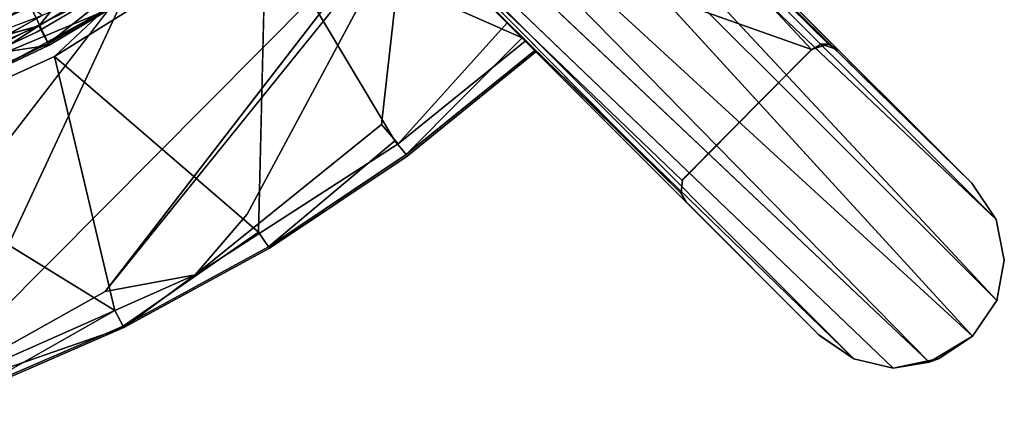
# Model space of a CAD drawing. Units: inches. Extents: x 0 to 500, y 0 to 311.
# Drawn here: x 187 to 191, y 26 to 28 of the extents above; entities that cross this region are included whole.
import ezdxf

# ---------------------------------------------------------------- set-up
doc = ezdxf.new("R2010")
doc.units = ezdxf.units.IN
doc.header["$MEASUREMENT"] = 0
for name, color, linetype in [('SEAT-BASE', 5, 'Continuous'), ('SEAT-CUSHION', 5, 'Continuous'), ('SEAT-FRAME', 5, 'Continuous')]:
    doc.layers.add(name, color=color, linetype=linetype)

# ---------------------------------------------------------------- blocks, each defined once
blk = doc.blocks.new('LMGD20_H_0T')
at = {"layer": 'SEAT-BASE'}
for points, invisible_edges in [([(-6.8538, 3.0038, 12.2035), (-6.2533, 1.3511, 12.1993), (-6.5465, 3.6117, 12.2035)], 12), ([(-6.8538, 3.0038, 12.2035), (-6.8413, 3.2999, 12.1668), (-7.1048, 2.3705, 12.2035)], 12), ([(-7.2614, 2.419, 11.9588), (-7.2683, 2.4213, 12.0724), (-7.0116, 3.0701, 12.0724)], 13), ([(-7.0116, 3.0701, 12.0724), (-7.005, 3.0672, 11.9588), (-7.2614, 2.419, 11.9588)], 13), ([(-7.005, 3.0672, 11.9588), (-6.9357, 3.0387, 11.873), (-7.1897, 2.3975, 11.873)], 2), ([(-5.9246, 2.6983, 11.251), (-7.1897, 2.3975, 11.873), (-6.9357, 3.0387, 11.873)], 2), ([(-6.8538, 3.0038, 12.2035), (-7.1048, 2.3705, 12.2035), (-6.8457, 0.3607, 12.2035)], 1), ([(-6.8538, 3.0038, 12.2035), (-6.8457, 0.3607, 12.2035), (-6.2533, 1.3511, 12.1993)], 2), ([(-5.9246, 2.6983, 11.251), (-5.9721, 2.3944, 11.263), (-6.2634, 1.5476, 11.263)], 2), ([(-7.4581, 1.7502, 11.9588), (-7.4651, 1.7519, 12.0724), (-7.2683, 2.4213, 12.0724)], 13), ([(-7.4651, 1.7519, 12.0724), (-7.3229, 2.0529, 12.1681), (-7.2683, 2.4213, 12.0724)], 1), ([(-7.2683, 2.4213, 12.0724), (-7.2614, 2.419, 11.9588), (-7.4581, 1.7502, 11.9588)], 13), ([(-7.1897, 2.3975, 11.873), (-7.3845, 1.7359, 11.873), (-7.2614, 2.419, 11.9588)], 1), ([(-7.1897, 2.3975, 11.873), (-6.2538, 1.8205, 11.2511), (-7.3845, 1.7359, 11.873)], 12), ([(-7.2975, 1.7171, 12.2035), (-7.1048, 2.3705, 12.2035), (-7.3229, 2.0529, 12.1681)], 1), ([(-7.1048, 2.3705, 12.2035), (-7.2975, 1.7171, 12.2035), (-6.8909, 0.3735, 12.2035)], 1), ([(-6.2634, 1.5476, 11.263), (-5.9721, 2.3944, 11.263), (-5.9161, 2.3906, 11.3119)], 1), ([(-6.1297, 1.7988, 11.3119), (-6.2634, 1.5476, 11.263), (-5.9161, 2.3906, 11.3119)], 1), ([(-5.9161, 2.3906, 11.3119), (-6.0336, 1.7443, 12.079), (-6.1297, 1.7988, 11.3119)], 3), ([(-6.0956, 1.7362, 12.1768), (-5.8542, 2.3456, 12.1491), (-5.905, 2.3996, 12.1973)], 1), ([(-5.8258, 2.3269, 12.079), (-6.0336, 1.7443, 12.079), (-5.9161, 2.3906, 11.3119)], 14), ([(-6.0956, 1.7362, 12.1768), (-5.8258, 2.3269, 12.079), (-5.8542, 2.3456, 12.1491)], 12), ([(-7.4651, 1.7519, 12.0724), (-7.5378, 1.058, 12.1669), (-7.3229, 2.0529, 12.1681)], 13), ([(-7.2975, 1.7171, 12.2035), (-7.3229, 2.0529, 12.1681), (-7.4302, 1.049, 12.2035)], 12), ([(-6.1841, 1.1407, 12.077), (-6.2842, 1.189, 11.3119), (-6.1297, 1.7988, 11.3119)], 12), ([(-6.2842, 1.189, 11.3119), (-6.2634, 1.5476, 11.263), (-6.1297, 1.7988, 11.3119)], 2), ([(-6.0336, 1.7443, 12.079), (-6.1841, 1.1407, 12.077), (-6.1297, 1.7988, 11.3119)], 14), ([(-7.6004, 1.0674, 12.0724), (-7.5378, 1.058, 12.1669), (-7.4651, 1.7519, 12.0724)], 3), ([(-7.6004, 1.0674, 12.0724), (-7.4651, 1.7519, 12.0724), (-7.5932, 1.0663, 11.9588)], 14), ([(-7.4581, 1.7502, 11.9588), (-7.5932, 1.0663, 11.9588), (-7.4651, 1.7519, 12.0724)], 14), ([(-7.3845, 1.7359, 11.873), (-7.5186, 1.0594, 11.873), (-7.4581, 1.7502, 11.9588)], 1), ([(-7.3845, 1.7359, 11.873), (-6.4897, 0.7982, 11.2509), (-7.5186, 1.0594, 11.873)], 12), ([(-7.2975, 1.7171, 12.2035), (-7.4302, 1.049, 12.2035), (-6.8909, 0.3735, 12.2035)], 1), ([(-7.6731, 0.3735, 12.0724), (-7.6096, 0.3735, 12.167), (-7.6004, 1.0674, 12.0724)], 2), ([(-7.5932, 1.0663, 11.9588), (-7.6731, 0.3735, 12.0724), (-7.6004, 1.0674, 12.0724)], 13), ([(-7.6731, 0.3735, 12.0724), (-7.5932, 1.0663, 11.9588), (-7.6658, 0.3735, 11.9588)], 1), ([(-7.5378, 1.058, 12.1669), (-7.6004, 1.0674, 12.0724), (-7.6096, 0.3735, 12.167)], 3), ([(-7.5932, 1.0663, 11.9588), (-7.5186, 1.0594, 11.873), (-7.5908, 0.3735, 11.873)], 2), ([(-6.4897, 0.7982, 11.2509), (-7.5908, 0.3735, 11.873), (-7.5186, 1.0594, 11.873)], 2), ([(-7.5017, 0.3735, 12.2035), (-7.4302, 1.049, 12.2035), (-7.5378, 1.058, 12.1669)], 1), ([(-7.5017, 0.3735, 12.2035), (-6.8909, 0.3735, 12.2035), (-7.4302, 1.049, 12.2035)], 12), ([(-6.4897, 0.7982, 11.2509), (-6.9864, 0.3735, 11.5178), (-7.5908, 0.3735, 11.873)], 1)]:
    blk.add_3dface(points, dxfattribs=dict(at, invisible_edges=invisible_edges))
for points in [[(-5.905, 2.3996, 12.1973), (-6.5465, 3.6117, 12.2035), (-6.2533, 1.3511, 12.1993)], [(-6.8413, 3.2999, 12.1668), (-7.3229, 2.0529, 12.1681), (-7.1048, 2.3705, 12.2035)], [(-7.2683, 2.4213, 12.0724), (-7.3229, 2.0529, 12.1681), (-6.8413, 3.2999, 12.1668)], [(-7.0116, 3.0701, 12.0724), (-7.2683, 2.4213, 12.0724), (-6.8413, 3.2999, 12.1668)], [(-7.2614, 2.419, 11.9588), (-7.005, 3.0672, 11.9588), (-7.1897, 2.3975, 11.873)], [(-7.1897, 2.3975, 11.873), (-5.9246, 2.6983, 11.251), (-6.2538, 1.8205, 11.2511)], [(-5.9246, 2.6983, 11.251), (-6.2634, 1.5476, 11.263), (-6.2538, 1.8205, 11.2511)], [(-7.4581, 1.7502, 11.9588), (-7.2614, 2.419, 11.9588), (-7.3845, 1.7359, 11.873)], [(-7.1048, 2.3705, 12.2035), (-6.8909, 0.3735, 12.2035), (-6.8457, 0.3607, 12.2035)], [(-5.905, 2.3996, 12.1973), (-6.2533, 1.3511, 12.1993), (-6.0956, 1.7362, 12.1768)], [(-6.0336, 1.7443, 12.079), (-5.8258, 2.3269, 12.079), (-6.0956, 1.7362, 12.1768)], [(-7.4302, 1.049, 12.2035), (-7.3229, 2.0529, 12.1681), (-7.5378, 1.058, 12.1669)], [(-6.4897, 0.7982, 11.2509), (-7.3845, 1.7359, 11.873), (-6.2538, 1.8205, 11.2511)], [(-6.2538, 1.8205, 11.2511), (-6.2634, 1.5476, 11.263), (-6.4897, 0.7982, 11.2509)], [(-7.4581, 1.7502, 11.9588), (-7.5186, 1.0594, 11.873), (-7.5932, 1.0663, 11.9588)], [(-7.6658, 0.3735, 11.9588), (-7.5932, 1.0663, 11.9588), (-7.5908, 0.3735, 11.873)], [(-7.5378, 1.058, 12.1669), (-7.6096, 0.3735, 12.167), (-7.5017, 0.3735, 12.2035)]]:
    blk.add_3dface(points, dxfattribs=at)
at = {"layer": 'SEAT-CUSHION'}
for points in [[(-6.1168, 1.7762, 29.7864), (-5.7716, 2.674, 29.7898), (-5.9827, 2.3988, 29.6328)], [(-5.6751, 2.5545, 29.889), (-5.7716, 2.674, 29.7898), (-6.1168, 1.7762, 29.7864)], [(-5.8212, 2.3253, 28.4124), (-6.2053, 1.8031, 29.4582), (-5.9909, 2.4022, 29.4582)], [(-6.2053, 1.8031, 29.4582), (-6.1968, 1.8005, 29.6328), (-5.9909, 2.4022, 29.4582)], [(-5.9827, 2.3988, 29.6328), (-5.9909, 2.4022, 29.4582), (-6.1968, 1.8005, 29.6328)], [(-6.1168, 1.7762, 29.7864), (-5.9827, 2.3988, 29.6328), (-6.1968, 1.8005, 29.6328)], [(-6.0299, 1.7406, 28.4134), (-6.2053, 1.8031, 29.4582), (-5.8212, 2.3253, 28.4124)], [(-6.0299, 1.7406, 28.4134), (-6.3599, 1.1858, 29.4582), (-6.2053, 1.8031, 29.4582)], [(-6.1968, 1.8005, 29.6328), (-6.2053, 1.8031, 29.4582), (-6.3599, 1.1858, 29.4582)], [(-6.3599, 1.1858, 29.4582), (-6.3512, 1.184, 29.6328), (-6.1968, 1.8005, 29.6328)], [(-6.3512, 1.184, 29.6328), (-6.2692, 1.1677, 29.7864), (-6.1968, 1.8005, 29.6328)], [(-6.2692, 1.1677, 29.7864), (-6.1168, 1.7762, 29.7864), (-6.1968, 1.8005, 29.6328)], [(-6.1168, 1.7762, 29.7864), (-6.2692, 1.1677, 29.7864), (-6.08, 1.3939, 29.8893)]]:
    blk.add_3dface(points, dxfattribs=at)
for points, invisible_edges in [([(-6.1168, 1.7762, 29.7864), (-6.08, 1.3939, 29.8893), (-5.6751, 2.5545, 29.889)], 2), ([(-5.8075, 1.7709, 29.9195), (-5.6751, 2.5545, 29.889), (-6.08, 1.3939, 29.8893)], 2), ([(-6.0299, 1.7406, 28.4134), (-5.8212, 2.3253, 28.4124), (-5.9743, 1.7537, 28.3584)], 14)]:
    blk.add_3dface(points, dxfattribs=dict(at, invisible_edges=invisible_edges))
at = {"layer": 'SEAT-FRAME'}
for points, invisible_edges in [([(-9.3623, -0.5321, -0.0015), (-9.8194, -0.0793, -0.0015), (-9.3585, 0.3735, -0.0015)], 15), ([(-9.3585, 0.3735, -0.0015), (-9.8194, -0.0793, -0.0015), (-9.7873, 0.0864, -0.0012)], 13), ([(-9.6796, 0.2521, 0.0014), (-9.3585, 0.3735, -0.0015), (-9.7873, 0.0864, -0.0012)], 3), ([(-9.6796, 0.2521, 0.0014), (-9.5338, 0.3415, 0.0003), (-9.3585, 0.3735, -0.0015)], 12), ([(-9.5338, 0.3415, 0.0003), (-7.4036, 0.3735, 14.2292), (-9.3621, 0.3735, 0.1756)], 2), ([(-9.5338, 0.3415, 0.0003), (-9.3621, 0.3735, 0.1756), (-9.3585, 0.3735, -0.0015)], 2), ([(-9.3585, 0.3735, -0.0015), (-8.4903, 0.3172, -0.0016), (-9.3623, -0.5321, -0.0015)], 15), ([(-6.9864, 0.3735, 11.5178), (-8.5671, 0.3735, 0.0001), (-9.3621, 0.3735, 0.1756)], 1), ([(-9.3585, 0.3735, -0.0015), (-9.3621, 0.3735, 0.1756), (-8.5671, 0.3735, 0.0001)], 1), ([(-6.9864, 0.3735, 11.5178), (-9.3621, 0.3735, 0.1756), (-7.5908, 0.3735, 11.873)], 2), ([(-7.6731, 0.3735, 12.0724), (-9.3621, 0.3735, 0.1756), (-7.4036, 0.3735, 14.2292)], 15), ([(-9.3621, 0.3735, 0.1756), (-7.6658, 0.3735, 11.9588), (-7.5908, 0.3735, 11.873)], 13), ([(-7.6658, 0.3735, 11.9588), (-9.3621, 0.3735, 0.1756), (-7.6731, 0.3735, 12.0724)], 3), ([(-8.5671, 0.3735, 0.0001), (-8.4903, 0.3172, -0.0016), (-9.3585, 0.3735, -0.0015)], 3), ([(-8.5671, 0.3735, 0.0001), (-6.9864, 0.3735, 11.5178), (-8.5284, 0.3631, 0)], 1), ([(-8.5671, 0.3735, 0.0001), (-8.5284, 0.3631, 0), (-8.4903, 0.3172, -0.0016)], 12), ([(-7.6096, 0.3735, 12.167), (-7.6731, 0.3735, 12.0724), (-7.4036, 0.3735, 14.2292)], 14), ([(-7.5017, 0.3735, 12.2035), (-7.6096, 0.3735, 12.167), (-7.4036, 0.3735, 14.2292)], 14), ([(-7.4036, 0.3735, 14.2292), (-6.8909, 0.3735, 12.2035), (-7.5017, 0.3735, 12.2035)], 12), ([(-5.6107, 0.3382, 28.3449), (-9.6796, 0.2521, 0.0014), (-5.7613, 0.2388, 28.3449)], 2), ([(-8.5284, 0.3631, 0), (-6.9347, 0.3542, 11.4866), (-8.4915, 0.321, 0.1792)], 12), ([(-8.5284, 0.3631, 0), (-8.4915, 0.321, 0.1792), (-8.4903, 0.3172, -0.0016)], 1), ([(-8.4915, 0.321, 0.1792), (-6.9347, 0.3542, 11.4866), (-6.9133, 0.2947, 11.472)], 12), ([(-9.3623, -0.5321, -0.0015), (-8.4903, 0.3172, -0.0016), (-8.4876, -0.4533, -0.0016)], 13), ([(-6.9133, 0.2947, 11.472), (-8.4875, -0.4533, 0.1757), (-8.4915, 0.321, 0.1792)], 12), ([(-8.4876, -0.4533, -0.0016), (-8.4903, 0.3172, -0.0016), (-8.4875, -0.4533, 0.1757)], 12), ([(-8.4875, -0.4533, 0.1757), (-6.9133, 0.2947, 11.472), (-6.9133, -0.4533, 11.472)], 12), ([(-5.7613, 0.2388, 28.3449), (-9.6796, 0.2521, 0.0014), (-9.7681, 0.1281, 0.1756)], 1), ([(-9.8192, -0.0793, 0.1756), (-7.8494, -0.0793, 14.3101), (-5.8597, 0.0897, 28.3449)], 1), ([(-9.3623, -0.5321, -0.0015), (-9.7866, -0.2579, 0.0017), (-9.8194, -0.0793, -0.0015)], 13), ([(-7.8494, -0.0793, 14.3101), (-9.8192, -0.0793, 0.1756), (-5.8575, -0.2551, 28.3449)], 1), ([(-9.7866, -0.2579, 0.0017), (-9.3623, -0.5321, -0.0015), (-9.6886, -0.3998, 0)], 3), ([(-5.7601, -0.3995, 28.3449), (-9.7866, -0.2579, 0.0017), (-9.6886, -0.3998, 0)], 12), ([(-5.7601, -0.3995, 28.3449), (-9.6886, -0.3998, 0), (-9.5435, -0.497, 0.0005)], 1), ([(-9.5435, -0.497, 0.0005), (-9.6886, -0.3998, 0), (-9.3623, -0.5321, -0.0015)], 2), ([(-8.5671, -0.5321, -0.0016), (-9.3623, -0.5321, -0.0015), (-8.4876, -0.4533, -0.0016)], 14), ([(-8.5671, -0.5321, -0.0016), (-8.4876, -0.4533, -0.0016), (-8.5004, -0.4982, -0.0016)], 1), ([(-8.4875, -0.4533, 0.1757), (-8.5004, -0.4982, -0.0016), (-8.4876, -0.4533, -0.0016)], 12), ([(-6.9133, -0.4533, 11.472), (-6.9291, -0.5075, 11.4832), (-8.4875, -0.4533, 0.1757)], 12), ([(-9.3623, -0.5321, -0.0015), (-9.3621, -0.5321, 0.1756), (-9.5435, -0.497, 0.0005)], 1), ([(-5.6138, -0.4965, 28.3449), (-9.3621, -0.5321, 0.1756), (-7.4014, -0.5321, 14.2447)], 2), ([(-9.3621, -0.5321, 0.1756), (-9.3623, -0.5321, -0.0015), (-8.567, -0.5321, 0.1756)], 1), ([(-9.3621, -0.5321, 0.1756), (-8.567, -0.5321, 0.1756), (-6.9864, -0.5321, 11.5178)], 2), ([(-7.5908, -0.5321, 11.873), (-9.3621, -0.5321, 0.1756), (-6.9864, -0.5321, 11.5178)], 1), ([(-7.4014, -0.5321, 14.2447), (-9.3621, -0.5321, 0.1756), (-7.6731, -0.5321, 12.0724)], 15), ([(-7.5908, -0.5321, 11.873), (-7.6658, -0.5321, 11.9588), (-9.3621, -0.5321, 0.1756)], 14), ([(-7.6731, -0.5321, 12.0724), (-9.3621, -0.5321, 0.1756), (-7.6658, -0.5321, 11.9588)], 3), ([(-6.9864, -0.5321, 11.5178), (-8.567, -0.5321, 0.1756), (-8.5222, -0.5202, 0.1823)], 1)]:
    blk.add_3dface(points, dxfattribs=dict(at, invisible_edges=invisible_edges))
for points in [[(-7.4036, 0.3735, 14.2292), (-9.5338, 0.3415, 0.0003), (-5.6107, 0.3382, 28.3449)], [(-6.9864, 0.3735, 11.5178), (-6.9347, 0.3542, 11.4866), (-8.5284, 0.3631, 0)], [(-9.6796, 0.2521, 0.0014), (-5.6107, 0.3382, 28.3449), (-9.5338, 0.3415, 0.0003)], [(-8.4903, 0.3172, -0.0016), (-8.4915, 0.321, 0.1792), (-8.4875, -0.4533, 0.1757)], [(-9.7873, 0.0864, -0.0012), (-9.7681, 0.1281, 0.1756), (-9.6796, 0.2521, 0.0014)], [(-5.7613, 0.2388, 28.3449), (-9.7681, 0.1281, 0.1756), (-5.8597, 0.0897, 28.3449)], [(-5.8597, 0.0897, 28.3449), (-9.7681, 0.1281, 0.1756), (-9.8192, -0.0793, 0.1756)], [(-9.7681, 0.1281, 0.1756), (-9.7873, 0.0864, -0.0012), (-9.8192, -0.0793, 0.1756)], [(-9.8194, -0.0793, -0.0015), (-9.8192, -0.0793, 0.1756), (-9.7873, 0.0864, -0.0012)], [(-9.7866, -0.2579, 0.0017), (-9.8192, -0.0793, 0.1756), (-9.8194, -0.0793, -0.0015)], [(-9.7866, -0.2579, 0.0017), (-5.8575, -0.2551, 28.3449), (-9.8192, -0.0793, 0.1756)], [(-5.8575, -0.2551, 28.3449), (-9.7866, -0.2579, 0.0017), (-5.7601, -0.3995, 28.3449)], [(-5.7601, -0.3995, 28.3449), (-9.5435, -0.497, 0.0005), (-5.6138, -0.4965, 28.3449)], [(-8.4875, -0.4533, 0.1757), (-8.5222, -0.5202, 0.1823), (-8.5004, -0.4982, -0.0016)], [(-8.4875, -0.4533, 0.1757), (-6.9291, -0.5075, 11.4832), (-8.5222, -0.5202, 0.1823)], [(-9.3621, -0.5321, 0.1756), (-5.6138, -0.4965, 28.3449), (-9.5435, -0.497, 0.0005)], [(-9.3623, -0.5321, -0.0015), (-8.5671, -0.5321, -0.0016), (-8.567, -0.5321, 0.1756)], [(-8.5004, -0.4982, -0.0016), (-8.5222, -0.5202, 0.1823), (-8.5671, -0.5321, -0.0016)], [(-8.5671, -0.5321, -0.0016), (-8.5222, -0.5202, 0.1823), (-8.567, -0.5321, 0.1756)], [(-6.9864, -0.5321, 11.5178), (-8.5222, -0.5202, 0.1823), (-6.9291, -0.5075, 11.4832)]]:
    blk.add_3dface(points, dxfattribs=at)

msp = doc.modelspace()

# ---------------------------------------------------------------- block references
at = {"rotation": 135}
msp.add_blockref('LMGD20_H_0T', (184.1938, 33.6208), dxfattribs=at)

doc.saveas('drawing.dxf')
